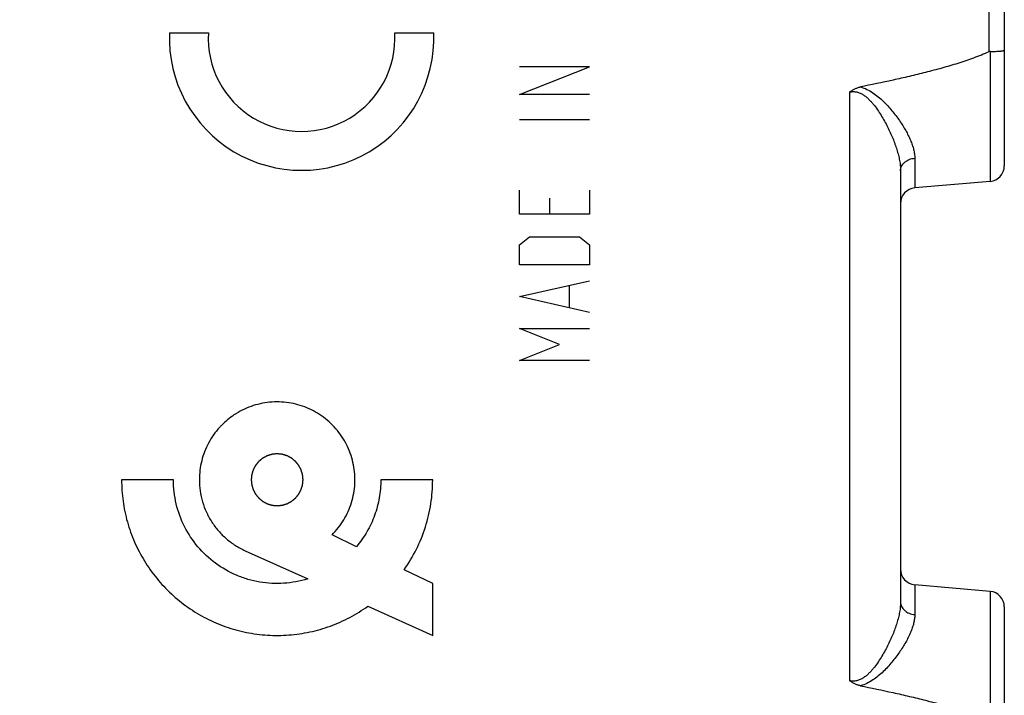
# Model space of a CAD drawing. Units: millimetres. Extents: x -61 to 75, y -25 to 49.
# Drawn here: x -41 to -22, y -11 to 2 of the extents above; entities that cross this region are included whole.
import ezdxf

# ---------------------------------------------------------------- set-up
doc = ezdxf.new("R2010")
doc.units = ezdxf.units.MM
doc.header["$LTSCALE"] = 16.335
doc.layers.get('0').update_dxf_attribs({"linetype": 'CONTINUOUS'})
for name, color, linetype in [('DRAFT', 7, 'CONTINUOUS'), ('IMPORTED', 7, 'CONTINUOUS'), ('INCISIONI', 7, 'CONTINUOUS'), ('RACCORDO', 7, 'CONTINUOUS')]:
    doc.layers.add(name, color=color, linetype=linetype)
doc.styles.get("Standard").update_dxf_attribs({"font": 'txt', "width": 0.8})
doc.dimstyles.new('DIMSTYLE_1', dxfattribs={"dimtxt": 3, "dimasz": 3, "dimexe": 1.5, "dimexo": 0.5, "dimgap": 0.75, "dimtad": 1, "dimtxsty": 'STANDARD', "dimblk": '_FILLED', "dimblk1": '_FILLED', "dimblk2": '_FILLED', "dimcen": 0.09, "dimazin": 2, "dimtfac": 1, "dimtofl": 0, "dimtmove": 0, "dimatfit": 3, "dimldrblk": '_FILLED', "dimfxl": 1, "dimtolj": 1, "dimarcsym": 0})

# ---------------------------------------------------------------- blocks, each defined once
blk = doc.blocks.new('_FILLED')
at = {"color": 0, "linetype": 'BYBLOCK'}
blk.add_solid([(0, 0), (-1, 0.3167), (-1, -0.3167)], dxfattribs=at)
blk = doc.blocks.new('*D3')
at = {"color": 7, "linetype": 'CONTINUOUS'}
for p, q in [((-60.62, 1.037), (-60.62, 46.918)), ((-21.921, 2.596), (-21.921, 46.918)), ((-60.62, 45.418), (-41.271, 45.418)), ((-21.921, 45.418), (-41.271, 45.418))]:
    blk.add_line(p, q, dxfattribs=at)
at = {"color": 7, "linetype": 'CONTINUOUS', "xscale": 3, "yscale": 3, "zscale": 3, "rotation": 180}
blk.add_blockref('_FILLED', (-60.62, 45.418), dxfattribs=at)
at = {"color": 7, "linetype": 'CONTINUOUS', "xscale": 3, "yscale": 3, "zscale": 3}
blk.add_blockref('_FILLED', (-21.921, 45.418), dxfattribs=at)

msp = doc.modelspace()

# ---------------------------------------------------------------- linework, layer by layer
at = {"color": 250, "linetype": 'CONTINUOUS'}
for p, q in [((-37.939, -7.025), (-38.939, -7.025)), ((-32.941, -7.025), (-33.94, -7.025)), ((-34.412, -8.315), (-34.882, -8.089)), ((-36.557, -8.393), (-35.351, -8.937)), ((-32.941, -9.025), (-33.492, -8.759)), ((-32.941, -10.025), (-32.941, -9.025)), ((-34.189, -9.461), (-32.941, -10.025))]:
    msp.add_line(p, q, dxfattribs=at)
for points, knots in [([(-34.882, -8.089), (-34.796, -8.002), (-34.643, -7.807), (-34.517, -7.524), (-34.459, -7.285), (-34.438, -7.102), (-34.44, -6.917), (-34.465, -6.735), (-34.511, -6.556), (-34.602, -6.328), (-34.767, -6.066), (-35.036, -5.809), (-35.305, -5.656), (-35.537, -5.576), (-35.717, -5.538), (-35.901, -5.522), (-36.085, -5.528), (-36.268, -5.557), (-36.504, -5.625), (-36.762, -5.755), (-36.936, -5.899), (-37.008, -5.972)], [0, 0, 0, 0, 0.077912, 0.155773, 0.194756, 0.233733, 0.272704, 0.311684, 0.350665, 0.389655, 0.467568, 0.545464, 0.623363, 0.662338, 0.701317, 0.740286, 0.779251, 0.818228, 0.857203, 0.935081, 1, 1, 1, 1]), ([(-37.008, -5.972), (-37.022, -5.987), (-37.121, -6.091), (-37.276, -6.31), (-37.41, -6.656), (-37.439, -6.902), (-37.439, -7.025)], [0, 0, 0, 0, 0.052644, 0.368336, 0.68405, 1, 1, 1, 1]), ([(-35.94, -6.525), (-35.948, -6.526), (-35.964, -6.527), (-35.984, -6.529), (-36.001, -6.531), (-36.011, -6.532), (-36.019, -6.533), (-36.025, -6.533), (-36.03, -6.534), (-36.033, -6.534), (-36.035, -6.534), (-36.037, -6.535), (-36.038, -6.535), (-36.04, -6.536), (-36.044, -6.537), (-36.049, -6.538), (-36.054, -6.54), (-36.062, -6.542), (-36.072, -6.545), (-36.084, -6.549), (-36.095, -6.552), (-36.105, -6.555), (-36.113, -6.558), (-36.119, -6.559), (-36.124, -6.561), (-36.127, -6.562), (-36.129, -6.562), (-36.13, -6.563), (-36.132, -6.564), (-36.133, -6.564), (-36.137, -6.566), (-36.141, -6.569), (-36.146, -6.571), (-36.154, -6.575), (-36.163, -6.58), (-36.173, -6.586), (-36.184, -6.591), (-36.193, -6.596), (-36.2, -6.6), (-36.206, -6.603), (-36.21, -6.605), (-36.213, -6.607), (-36.215, -6.608), (-36.216, -6.609), (-36.218, -6.61), (-36.219, -6.611), (-36.222, -6.613), (-36.226, -6.616), (-36.231, -6.62), (-36.237, -6.626), (-36.245, -6.632), (-36.255, -6.64), (-36.264, -6.648), (-36.272, -6.654), (-36.279, -6.66), (-36.284, -6.664), (-36.288, -6.667), (-36.29, -6.669), (-36.292, -6.671), (-36.293, -6.671), (-36.294, -6.673), (-36.296, -6.674), (-36.298, -6.677), (-36.301, -6.681), (-36.305, -6.686), (-36.31, -6.692), (-36.317, -6.7), (-36.324, -6.709), (-36.332, -6.719), (-36.338, -6.726), (-36.344, -6.733), (-36.347, -6.737), (-36.351, -6.741), (-36.353, -6.744), (-36.354, -6.746), (-36.355, -6.747), (-36.356, -6.748), (-36.357, -6.75), (-36.359, -6.753), (-36.361, -6.758), (-36.364, -6.763), (-36.368, -6.77), (-36.372, -6.779), (-36.378, -6.79), (-36.384, -6.801), (-36.389, -6.81), (-36.393, -6.817), (-36.396, -6.822), (-36.398, -6.827), (-36.4, -6.83), (-36.401, -6.832), (-36.401, -6.833), (-36.402, -6.834), (-36.402, -6.836), (-36.403, -6.84), (-36.405, -6.845), (-36.407, -6.85), (-36.409, -6.858), (-36.412, -6.868), (-36.416, -6.88), (-36.419, -6.891), (-36.422, -6.901), (-36.424, -6.909), (-36.426, -6.915), (-36.428, -6.919), (-36.429, -6.923), (-36.429, -6.925), (-36.43, -6.926), (-36.43, -6.928), (-36.43, -6.93), (-36.431, -6.933), (-36.431, -6.939), (-36.432, -6.945), (-36.432, -6.953), (-36.434, -6.963), (-36.435, -6.976), (-36.436, -6.988), (-36.437, -6.998), (-36.438, -7.006), (-36.438, -7.013), (-36.439, -7.018), (-36.439, -7.021), (-36.44, -7.023), (-36.44, -7.025), (-36.44, -7.027), (-36.439, -7.029), (-36.439, -7.032), (-36.439, -7.037), (-36.438, -7.043), (-36.437, -7.051), (-36.436, -7.061), (-36.435, -7.074), (-36.434, -7.086), (-36.433, -7.096), (-36.432, -7.104), (-36.431, -7.11), (-36.431, -7.115), (-36.431, -7.119), (-36.43, -7.121), (-36.43, -7.122), (-36.43, -7.124), (-36.429, -7.126), (-36.428, -7.129), (-36.427, -7.134), (-36.425, -7.14), (-36.423, -7.147), (-36.42, -7.157), (-36.416, -7.169), (-36.413, -7.18), (-36.41, -7.19), (-36.407, -7.198), (-36.405, -7.204), (-36.404, -7.209), (-36.403, -7.212), (-36.402, -7.214), (-36.402, -7.216), (-36.401, -7.217), (-36.4, -7.219), (-36.399, -7.222), (-36.396, -7.226), (-36.393, -7.232), (-36.39, -7.239), (-36.385, -7.248), (-36.379, -7.259), (-36.373, -7.269), (-36.369, -7.278), (-36.365, -7.286), (-36.362, -7.291), (-36.36, -7.295), (-36.358, -7.299), (-36.357, -7.3), (-36.356, -7.302), (-36.355, -7.303), (-36.354, -7.304), (-36.352, -7.307), (-36.348, -7.311), (-36.344, -7.316), (-36.339, -7.322), (-36.333, -7.33), (-36.325, -7.34), (-36.317, -7.35), (-36.31, -7.358), (-36.305, -7.364), (-36.301, -7.369), (-36.298, -7.373), (-36.296, -7.376), (-36.294, -7.377), (-36.293, -7.379), (-36.292, -7.379), (-36.291, -7.381), (-36.288, -7.383), (-36.284, -7.386), (-36.279, -7.39), (-36.273, -7.395), (-36.265, -7.402), (-36.256, -7.409), (-36.246, -7.417), (-36.238, -7.424), (-36.232, -7.429), (-36.227, -7.433), (-36.223, -7.436), (-36.221, -7.438), (-36.219, -7.439), (-36.218, -7.441), (-36.217, -7.441), (-36.215, -7.442), (-36.212, -7.444), (-36.207, -7.446), (-36.202, -7.449), (-36.195, -7.453), (-36.186, -7.458), (-36.175, -7.463), (-36.164, -7.469), (-36.155, -7.474), (-36.148, -7.478), (-36.143, -7.481), (-36.138, -7.483), (-36.135, -7.485), (-36.133, -7.486), (-36.132, -7.487), (-36.13, -7.487), (-36.129, -7.488), (-36.125, -7.489), (-36.12, -7.49), (-36.114, -7.492), (-36.107, -7.494), (-36.097, -7.497), (-36.085, -7.501), (-36.074, -7.504), (-36.064, -7.507), (-36.056, -7.51), (-36.05, -7.512), (-36.045, -7.513), (-36.042, -7.514), (-36.04, -7.515), (-36.039, -7.515), (-36.037, -7.515), (-36.035, -7.515), (-36.031, -7.516), (-36.026, -7.516), (-36.02, -7.517), (-36.012, -7.518), (-36.002, -7.519), (-35.985, -7.52), (-35.965, -7.522), (-35.948, -7.524), (-35.94, -7.525)], [0, 0, 0, 0, 0.015625, 0.03125, 0.039062, 0.046875, 0.050781, 0.054688, 0.058594, 0.060547, 0.061523, 0.0625, 0.063477, 0.064453, 0.066406, 0.070312, 0.074219, 0.078125, 0.085938, 0.09375, 0.101562, 0.109375, 0.113281, 0.117188, 0.121094, 0.123047, 0.124023, 0.125, 0.125977, 0.126953, 0.128906, 0.132812, 0.136719, 0.140625, 0.148438, 0.15625, 0.164062, 0.171875, 0.175781, 0.179688, 0.183594, 0.185547, 0.186523, 0.1875, 0.188477, 0.189453, 0.191406, 0.195312, 0.199219, 0.203125, 0.210938, 0.21875, 0.226562, 0.234375, 0.238281, 0.242188, 0.246094, 0.248047, 0.249023, 0.25, 0.250977, 0.251953, 0.253906, 0.257812, 0.261719, 0.265625, 0.273438, 0.28125, 0.289062, 0.296875, 0.300781, 0.304688, 0.308594, 0.310547, 0.311523, 0.3125, 0.313477, 0.314453, 0.316406, 0.320312, 0.324219, 0.328125, 0.335938, 0.34375, 0.351562, 0.359375, 0.363281, 0.367188, 0.371094, 0.373047, 0.374023, 0.375, 0.375977, 0.376953, 0.378906, 0.382812, 0.386719, 0.390625, 0.398438, 0.40625, 0.414062, 0.421875, 0.425781, 0.429688, 0.433594, 0.435547, 0.436523, 0.4375, 0.438477, 0.439453, 0.441406, 0.445312, 0.449219, 0.453125, 0.460938, 0.46875, 0.476562, 0.484375, 0.488281, 0.492188, 0.496094, 0.498047, 0.499023, 0.5, 0.500977, 0.501953, 0.503906, 0.507812, 0.511719, 0.515625, 0.523438, 0.53125, 0.539062, 0.546875, 0.550781, 0.554688, 0.558594, 0.560547, 0.561523, 0.5625, 0.563477, 0.564453, 0.566406, 0.570312, 0.574219, 0.578125, 0.585938, 0.59375, 0.601562, 0.609375, 0.613281, 0.617188, 0.621094, 0.623047, 0.624023, 0.625, 0.625977, 0.626953, 0.628906, 0.632812, 0.636719, 0.640625, 0.648438, 0.65625, 0.664062, 0.671875, 0.675781, 0.679688, 0.683594, 0.685547, 0.686523, 0.6875, 0.688477, 0.689453, 0.691406, 0.695312, 0.699219, 0.703125, 0.710938, 0.71875, 0.726562, 0.734375, 0.738281, 0.742188, 0.746094, 0.748047, 0.749023, 0.75, 0.750977, 0.751953, 0.753906, 0.757812, 0.761719, 0.765625, 0.773438, 0.78125, 0.789062, 0.796875, 0.800781, 0.804688, 0.808594, 0.810547, 0.811523, 0.8125, 0.813477, 0.814453, 0.816406, 0.820312, 0.824219, 0.828125, 0.835938, 0.84375, 0.851562, 0.859375, 0.863281, 0.867188, 0.871094, 0.873047, 0.874023, 0.875, 0.875977, 0.876953, 0.878906, 0.882812, 0.886719, 0.890625, 0.898438, 0.90625, 0.914062, 0.921875, 0.925781, 0.929688, 0.933594, 0.935547, 0.936523, 0.9375, 0.938477, 0.939453, 0.941406, 0.945312, 0.949219, 0.953125, 0.960938, 0.96875, 0.984375, 1, 1, 1, 1]), ([(-35.94, -7.525), (-35.932, -7.524), (-35.916, -7.523), (-35.895, -7.521), (-35.879, -7.519), (-35.869, -7.518), (-35.861, -7.517), (-35.855, -7.517), (-35.85, -7.516), (-35.846, -7.516), (-35.844, -7.516), (-35.843, -7.515), (-35.841, -7.515), (-35.839, -7.514), (-35.836, -7.513), (-35.831, -7.512), (-35.825, -7.51), (-35.817, -7.508), (-35.808, -7.505), (-35.796, -7.501), (-35.784, -7.498), (-35.775, -7.495), (-35.767, -7.492), (-35.761, -7.491), (-35.756, -7.489), (-35.753, -7.488), (-35.751, -7.488), (-35.749, -7.487), (-35.748, -7.486), (-35.746, -7.486), (-35.743, -7.484), (-35.739, -7.481), (-35.733, -7.479), (-35.726, -7.475), (-35.717, -7.47), (-35.706, -7.464), (-35.696, -7.459), (-35.687, -7.454), (-35.679, -7.45), (-35.674, -7.447), (-35.67, -7.445), (-35.666, -7.443), (-35.665, -7.442), (-35.663, -7.441), (-35.662, -7.44), (-35.66, -7.439), (-35.658, -7.437), (-35.654, -7.434), (-35.649, -7.43), (-35.642, -7.424), (-35.634, -7.418), (-35.625, -7.41), (-35.615, -7.402), (-35.607, -7.396), (-35.601, -7.39), (-35.596, -7.386), (-35.592, -7.383), (-35.589, -7.381), (-35.588, -7.379), (-35.586, -7.379), (-35.585, -7.377), (-35.584, -7.376), (-35.582, -7.373), (-35.579, -7.369), (-35.575, -7.364), (-35.57, -7.358), (-35.563, -7.35), (-35.555, -7.341), (-35.548, -7.331), (-35.541, -7.324), (-35.536, -7.317), (-35.532, -7.313), (-35.529, -7.309), (-35.527, -7.306), (-35.525, -7.304), (-35.524, -7.303), (-35.524, -7.302), (-35.523, -7.3), (-35.521, -7.297), (-35.519, -7.292), (-35.516, -7.287), (-35.512, -7.28), (-35.507, -7.271), (-35.501, -7.26), (-35.496, -7.249), (-35.491, -7.24), (-35.487, -7.233), (-35.484, -7.228), (-35.482, -7.223), (-35.48, -7.22), (-35.479, -7.218), (-35.478, -7.217), (-35.478, -7.216), (-35.477, -7.214), (-35.476, -7.21), (-35.475, -7.205), (-35.473, -7.2), (-35.471, -7.192), (-35.468, -7.182), (-35.464, -7.17), (-35.461, -7.159), (-35.458, -7.149), (-35.455, -7.141), (-35.453, -7.135), (-35.452, -7.131), (-35.451, -7.127), (-35.45, -7.125), (-35.45, -7.124), (-35.45, -7.122), (-35.449, -7.12), (-35.449, -7.117), (-35.449, -7.111), (-35.448, -7.105), (-35.447, -7.097), (-35.446, -7.087), (-35.445, -7.074), (-35.444, -7.062), (-35.443, -7.052), (-35.442, -7.044), (-35.441, -7.037), (-35.441, -7.032), (-35.44, -7.029), (-35.44, -7.027), (-35.44, -7.025), (-35.44, -7.023), (-35.44, -7.021), (-35.441, -7.018), (-35.441, -7.013), (-35.442, -7.007), (-35.443, -6.999), (-35.444, -6.989), (-35.445, -6.976), (-35.446, -6.964), (-35.447, -6.954), (-35.448, -6.946), (-35.448, -6.94), (-35.449, -6.935), (-35.449, -6.931), (-35.449, -6.929), (-35.449, -6.928), (-35.45, -6.926), (-35.451, -6.924), (-35.452, -6.921), (-35.453, -6.916), (-35.455, -6.91), (-35.457, -6.903), (-35.46, -6.893), (-35.464, -6.881), (-35.467, -6.87), (-35.47, -6.86), (-35.472, -6.852), (-35.474, -6.846), (-35.476, -6.841), (-35.477, -6.838), (-35.477, -6.836), (-35.478, -6.834), (-35.478, -6.833), (-35.479, -6.831), (-35.481, -6.828), (-35.483, -6.824), (-35.486, -6.818), (-35.49, -6.811), (-35.495, -6.802), (-35.501, -6.791), (-35.506, -6.781), (-35.511, -6.772), (-35.515, -6.765), (-35.518, -6.759), (-35.52, -6.755), (-35.522, -6.751), (-35.523, -6.75), (-35.523, -6.748), (-35.525, -6.747), (-35.526, -6.746), (-35.528, -6.743), (-35.531, -6.739), (-35.535, -6.734), (-35.541, -6.728), (-35.547, -6.72), (-35.555, -6.71), (-35.563, -6.7), (-35.569, -6.692), (-35.575, -6.686), (-35.579, -6.681), (-35.582, -6.677), (-35.584, -6.674), (-35.585, -6.673), (-35.586, -6.671), (-35.588, -6.671), (-35.589, -6.669), (-35.592, -6.667), (-35.596, -6.664), (-35.601, -6.66), (-35.607, -6.655), (-35.615, -6.648), (-35.624, -6.641), (-35.634, -6.633), (-35.641, -6.626), (-35.648, -6.621), (-35.652, -6.617), (-35.656, -6.614), (-35.659, -6.612), (-35.661, -6.611), (-35.662, -6.61), (-35.663, -6.609), (-35.665, -6.608), (-35.668, -6.606), (-35.673, -6.604), (-35.678, -6.601), (-35.685, -6.597), (-35.694, -6.592), (-35.705, -6.587), (-35.716, -6.581), (-35.724, -6.576), (-35.732, -6.572), (-35.737, -6.569), (-35.741, -6.567), (-35.745, -6.565), (-35.746, -6.564), (-35.748, -6.563), (-35.749, -6.563), (-35.751, -6.562), (-35.755, -6.561), (-35.759, -6.56), (-35.765, -6.558), (-35.773, -6.556), (-35.783, -6.553), (-35.794, -6.549), (-35.806, -6.546), (-35.816, -6.543), (-35.824, -6.54), (-35.829, -6.539), (-35.834, -6.537), (-35.838, -6.536), (-35.84, -6.535), (-35.841, -6.535), (-35.843, -6.535), (-35.845, -6.535), (-35.848, -6.534), (-35.853, -6.534), (-35.86, -6.533), (-35.868, -6.532), (-35.878, -6.531), (-35.895, -6.53), (-35.915, -6.528), (-35.932, -6.526), (-35.94, -6.525)], [0, 0, 0, 0, 0.015625, 0.03125, 0.039062, 0.046875, 0.050781, 0.054688, 0.058594, 0.060547, 0.061523, 0.0625, 0.063477, 0.064453, 0.066406, 0.070312, 0.074219, 0.078125, 0.085938, 0.09375, 0.101562, 0.109375, 0.113281, 0.117188, 0.121094, 0.123047, 0.124023, 0.125, 0.125977, 0.126953, 0.128906, 0.132812, 0.136719, 0.140625, 0.148438, 0.15625, 0.164062, 0.171875, 0.175781, 0.179688, 0.183594, 0.185547, 0.186523, 0.1875, 0.188477, 0.189453, 0.191406, 0.195312, 0.199219, 0.203125, 0.210938, 0.21875, 0.226562, 0.234375, 0.238281, 0.242188, 0.246094, 0.248047, 0.249023, 0.25, 0.250977, 0.251953, 0.253906, 0.257812, 0.261719, 0.265625, 0.273438, 0.28125, 0.289062, 0.296875, 0.300781, 0.304688, 0.308594, 0.310547, 0.311523, 0.3125, 0.313477, 0.314453, 0.316406, 0.320312, 0.324219, 0.328125, 0.335938, 0.34375, 0.351562, 0.359375, 0.363281, 0.367188, 0.371094, 0.373047, 0.374023, 0.375, 0.375977, 0.376953, 0.378906, 0.382812, 0.386719, 0.390625, 0.398438, 0.40625, 0.414062, 0.421875, 0.425781, 0.429688, 0.433594, 0.435547, 0.436523, 0.4375, 0.438477, 0.439453, 0.441406, 0.445312, 0.449219, 0.453125, 0.460938, 0.46875, 0.476562, 0.484375, 0.488281, 0.492188, 0.496094, 0.498047, 0.499023, 0.5, 0.500977, 0.501953, 0.503906, 0.507812, 0.511719, 0.515625, 0.523438, 0.53125, 0.539062, 0.546875, 0.550781, 0.554688, 0.558594, 0.560547, 0.561523, 0.5625, 0.563477, 0.564453, 0.566406, 0.570312, 0.574219, 0.578125, 0.585938, 0.59375, 0.601562, 0.609375, 0.613281, 0.617188, 0.621094, 0.623047, 0.624023, 0.625, 0.625977, 0.626953, 0.628906, 0.632812, 0.636719, 0.640625, 0.648438, 0.65625, 0.664062, 0.671875, 0.675781, 0.679688, 0.683594, 0.685547, 0.686523, 0.6875, 0.688477, 0.689453, 0.691406, 0.695312, 0.699219, 0.703125, 0.710938, 0.71875, 0.726562, 0.734375, 0.738281, 0.742188, 0.746094, 0.748047, 0.749023, 0.75, 0.750977, 0.751953, 0.753906, 0.757812, 0.761719, 0.765625, 0.773438, 0.78125, 0.789062, 0.796875, 0.800781, 0.804688, 0.808594, 0.810547, 0.811523, 0.8125, 0.813477, 0.814453, 0.816406, 0.820312, 0.824219, 0.828125, 0.835938, 0.84375, 0.851562, 0.859375, 0.863281, 0.867188, 0.871094, 0.873047, 0.874023, 0.875, 0.875977, 0.876953, 0.878906, 0.882812, 0.886719, 0.890625, 0.898438, 0.90625, 0.914062, 0.921875, 0.925781, 0.929688, 0.933594, 0.935547, 0.936523, 0.9375, 0.938477, 0.939453, 0.941406, 0.945312, 0.949219, 0.953125, 0.960938, 0.96875, 0.984375, 1, 1, 1, 1]), ([(-38.939, -7.025), (-38.939, -7.162), (-38.92, -7.437), (-38.837, -7.841), (-38.698, -8.229), (-38.507, -8.595), (-38.268, -8.931), (-37.986, -9.231), (-37.665, -9.491), (-37.312, -9.704), (-36.933, -9.867), (-36.535, -9.976), (-36.127, -10.029), (-35.715, -10.026), (-35.307, -9.968), (-34.911, -9.854), (-34.534, -9.686), (-34.301, -9.541), (-34.189, -9.461)], [0, 0, 0, 0, 0.062544, 0.125135, 0.18767, 0.250146, 0.312623, 0.375107, 0.437659, 0.500221, 0.56272, 0.62519, 0.687656, 0.750108, 0.812562, 0.875025, 0.93749, 1, 1, 1, 1]), ([(-35.351, -8.937), (-35.426, -8.96), (-35.577, -8.997), (-35.809, -9.025), (-36.043, -9.027), (-36.276, -9.002), (-36.504, -8.949), (-36.797, -8.844), (-37.138, -8.649), (-37.481, -8.327), (-37.741, -7.935), (-37.903, -7.493), (-37.939, -7.181), (-37.939, -7.025)], [0, 0, 0, 0, 0.062516, 0.125032, 0.18754, 0.250058, 0.312589, 0.375116, 0.500107, 0.625108, 0.750013, 0.87497, 1, 1, 1, 1]), ([(-37.439, -7.025), (-37.439, -7.097), (-37.429, -7.24), (-37.383, -7.451), (-37.308, -7.653), (-37.204, -7.842), (-37.074, -8.015), (-36.921, -8.167), (-36.747, -8.295), (-36.621, -8.364), (-36.556, -8.393)], [0, 0, 0, 0, 0.125015, 0.250026, 0.37503, 0.50003, 0.625026, 0.750019, 0.87501, 1, 1, 1, 1]), ([(-33.94, -7.025), (-33.94, -7.142), (-33.961, -7.376), (-34.052, -7.716), (-34.201, -8.034), (-34.337, -8.226), (-34.412, -8.315)], [0, 0, 0, 0, 0.250023, 0.500033, 0.75002, 1, 1, 1, 1]), ([(-33.492, -8.759), (-33.403, -8.634), (-33.244, -8.368), (-33.07, -7.939), (-32.964, -7.487), (-32.941, -7.179), (-32.941, -7.025)], [0, 0, 0, 0, 0.249984, 0.499974, 0.749983, 1, 1, 1, 1])]:
    msp.add_open_spline(points, degree=3, knots=knots, dxfattribs=at)
at = {"layer": 'DRAFT', "color": 7, "linetype": 'CONTINUOUS'}
for p, q in [((-22.195, -1.274), (-23.647, -1.401)), ((-22.195, -9.176), (-23.647, -9.049))]:
    msp.add_line(p, q, dxfattribs=at)
at = {"layer": 'IMPORTED', "color": 7, "linetype": 'CONTINUOUS'}
for p, q in [((-21.921, 4.325), (-21.921, -0.975)), ((-23.921, -1.07), (-23.921, -9.38)), ((-22.195, -1.274), (-23.647, -1.401)), ((-22.195, -9.176), (-23.647, -9.049)), ((-21.921, -9.475), (-21.921, -14.775))]:
    msp.add_line(p, q, dxfattribs=at)
at = {"layer": 'IMPORTED', "color": 250, "linetype": 'CONTINUOUS'}
for p, q in [((-22.216, 2.124), (-22.216, 1.226)), ((-22.195, 1.231), (-22.195, -1.274)), ((-24.903, 0.447), (-24.903, -10.897)), ((-23.647, -0.827), (-23.647, -1.401)), ((-23.647, -9.049), (-23.647, -9.623)), ((-22.195, -9.176), (-22.195, -11.681))]:
    msp.add_line(p, q, dxfattribs=at)
at = {"layer": 'IMPORTED', "color": 7, "linetype": 'CONTINUOUS'}
for centre, start, end in [((-22.221, -0.975), 275, 360), ((-23.621, -1.7), 95, 180), ((-23.621, -8.75), 180, 265), ((-22.221, -9.475), 0, 85)]:
    msp.add_arc(centre, 0.3, start, end, dxfattribs=at)
for points, knots in [([(-22.216, 1.226), (-22.264, 1.203), (-22.363, 1.161), (-22.513, 1.103), (-22.665, 1.05), (-22.869, 0.984), (-23.127, 0.908), (-23.438, 0.826), (-23.751, 0.749), (-24.17, 0.654), (-24.485, 0.588), (-24.695, 0.546)], [0, 0, 0, 0, 0.062499, 0.124999, 0.1875, 0.250001, 0.374999, 0.499999, 0.625, 0.750001, 1, 1, 1, 1]), ([(-22.195, 1.231), (-22.198, 1.231), (-22.205, 1.23), (-22.212, 1.227), (-22.216, 1.226)], [0, 0, 0, 0, 0.499394, 1, 1, 1, 1]), ([(-22.195, 1.231), (-22.176, 1.231), (-22.141, 1.231), (-22.089, 1.233), (-22.043, 1.235), (-22.007, 1.237), (-21.982, 1.24), (-21.967, 1.241), (-21.953, 1.243), (-21.942, 1.245), (-21.934, 1.247), (-21.929, 1.248), (-21.926, 1.249), (-21.924, 1.25), (-21.922, 1.252), (-21.921, 1.253), (-21.921, 1.254)], [0, 0, 0, 0, 0.197649, 0.385265, 0.556435, 0.705362, 0.769897, 0.827087, 0.876479, 0.917704, 0.950497, 0.963694, 0.974765, 0.983753, 0.990765, 1, 1, 1, 1]), ([(-24.903, 0.447), (-24.888, 0.459), (-24.857, 0.482), (-24.806, 0.511), (-24.752, 0.532), (-24.714, 0.542), (-24.695, 0.546)], [0, 0, 0, 0, 0.250007, 0.5, 0.749993, 1, 1, 1, 1]), ([(-24.695, -10.996), (-24.714, -10.992), (-24.752, -10.982), (-24.806, -10.961), (-24.857, -10.932), (-24.888, -10.909), (-24.903, -10.897)], [0, 0, 0, 0, 0.250007, 0.5, 0.749993, 1, 1, 1, 1]), ([(-24.695, -10.996), (-24.485, -11.038), (-24.17, -11.104), (-23.751, -11.199), (-23.438, -11.276), (-23.127, -11.358), (-22.869, -11.434), (-22.665, -11.5), (-22.513, -11.553), (-22.363, -11.611), (-22.264, -11.653), (-22.216, -11.676)], [0, 0, 0, 0, 0.249999, 0.375, 0.500001, 0.625001, 0.749999, 0.8125, 0.875001, 0.937501, 1, 1, 1, 1])]:
    msp.add_open_spline(points, degree=3, knots=knots, dxfattribs=at)
at = {"layer": 'IMPORTED', "color": 250, "linetype": 'CONTINUOUS'}
for points, knots in [([(-24.903, 0.447), (-24.892, 0.45), (-24.869, 0.455), (-24.834, 0.458), (-24.8, 0.456), (-24.754, 0.449), (-24.7, 0.43), (-24.64, 0.397), (-24.586, 0.357), (-24.536, 0.312), (-24.489, 0.264), (-24.432, 0.197), (-24.367, 0.109), (-24.296, 0.001), (-24.231, -0.11), (-24.172, -0.221), (-24.119, -0.332), (-24.071, -0.442), (-24.028, -0.552), (-23.992, -0.66), (-23.962, -0.766), (-23.939, -0.87), (-23.924, -0.971), (-23.921, -1.037), (-23.921, -1.07)], [0, 0, 0, 0, 0.017898, 0.035762, 0.053574, 0.071314, 0.106512, 0.141423, 0.176076, 0.2105, 0.244712, 0.278717, 0.346091, 0.412591, 0.478124, 0.542577, 0.605812, 0.667674, 0.727993, 0.78658, 0.843242, 0.89779, 0.950067, 1, 1, 1, 1]), ([(-24.695, 0.546), (-24.652, 0.535), (-24.568, 0.504), (-24.454, 0.437), (-24.35, 0.359), (-24.254, 0.273), (-24.167, 0.183), (-24.086, 0.09), (-24.011, -0.005), (-23.942, -0.1), (-23.879, -0.196), (-23.822, -0.291), (-23.772, -0.385), (-23.729, -0.478), (-23.694, -0.569), (-23.668, -0.657), (-23.651, -0.743), (-23.647, -0.799), (-23.647, -0.827)], [0, 0, 0, 0, 0.074305, 0.147496, 0.219562, 0.290471, 0.36015, 0.428489, 0.495351, 0.560569, 0.623957, 0.68531, 0.744412, 0.801044, 0.855006, 0.906152, 0.954435, 1, 1, 1, 1]), ([(-23.921, -1.07), (-23.921, -1.055), (-23.917, -1.024), (-23.902, -0.98), (-23.876, -0.94), (-23.842, -0.904), (-23.801, -0.873), (-23.737, -0.841), (-23.683, -0.829), (-23.647, -0.827)], [0, 0, 0, 0, 0.112839, 0.22758, 0.34579, 0.468453, 0.59588, 0.727735, 1, 1, 1, 1]), ([(-23.921, -9.38), (-23.921, -9.413), (-23.924, -9.479), (-23.939, -9.58), (-23.962, -9.684), (-23.992, -9.79), (-24.028, -9.898), (-24.071, -10.008), (-24.119, -10.118), (-24.172, -10.229), (-24.231, -10.34), (-24.296, -10.451), (-24.367, -10.559), (-24.432, -10.647), (-24.489, -10.714), (-24.536, -10.762), (-24.586, -10.807), (-24.64, -10.847), (-24.7, -10.88), (-24.754, -10.899), (-24.8, -10.906), (-24.834, -10.908), (-24.869, -10.905), (-24.892, -10.9), (-24.903, -10.897)], [0, 0, 0, 0, 0.049933, 0.10221, 0.156758, 0.21342, 0.272007, 0.332326, 0.394188, 0.457423, 0.521876, 0.58741, 0.653909, 0.721283, 0.755288, 0.7895, 0.823924, 0.858577, 0.893488, 0.928686, 0.946426, 0.964238, 0.982102, 1, 1, 1, 1]), ([(-23.921, -9.38), (-23.921, -9.395), (-23.917, -9.426), (-23.902, -9.47), (-23.876, -9.51), (-23.842, -9.546), (-23.801, -9.577), (-23.737, -9.609), (-23.683, -9.621), (-23.647, -9.623)], [0, 0, 0, 0, 0.112839, 0.22758, 0.34579, 0.468453, 0.59588, 0.727735, 1, 1, 1, 1]), ([(-23.647, -9.623), (-23.647, -9.651), (-23.651, -9.707), (-23.668, -9.793), (-23.694, -9.881), (-23.729, -9.972), (-23.772, -10.065), (-23.822, -10.159), (-23.879, -10.254), (-23.942, -10.35), (-24.011, -10.445), (-24.086, -10.54), (-24.167, -10.633), (-24.254, -10.723), (-24.35, -10.809), (-24.454, -10.887), (-24.568, -10.954), (-24.652, -10.985), (-24.695, -10.996)], [0, 0, 0, 0, 0.045565, 0.093849, 0.144994, 0.198956, 0.255588, 0.31469, 0.376043, 0.439431, 0.504649, 0.571511, 0.63985, 0.709529, 0.780437, 0.852503, 0.925695, 1, 1, 1, 1])]:
    msp.add_open_spline(points, degree=3, knots=knots, dxfattribs=at)
at = {"layer": 'INCISIONI', "color": 250, "linetype": 'CONTINUOUS'}
for p, q in [((-38.017, 1.59), (-37.266, 1.59)), ((-33.672, 1.59), (-32.921, 1.59)), ((-29.921, 0.937), (-31.266, 0.937)), ((-31.266, 0.399), (-29.921, 0.937)), ((-29.921, 0.399), (-31.266, 0.399)), ((-29.921, -0.088), (-31.266, -0.088)), ((-31.266, -1.907), (-31.266, -1.446)), ((-29.921, -1.446), (-29.921, -1.907)), ((-30.689, -1.6), (-30.689, -1.907)), ((-29.921, -1.907), (-31.266, -1.907)), ((-31.266, -2.496), (-31.074, -2.343)), ((-31.074, -2.343), (-30.113, -2.343)), ((-30.113, -2.343), (-29.921, -2.496)), ((-31.266, -2.88), (-31.266, -2.496)), ((-29.921, -2.496), (-29.921, -2.88)), ((-29.921, -2.88), (-31.266, -2.88)), ((-31.266, -3.495), (-29.921, -3.188)), ((-30.305, -3.7), (-30.305, -3.29)), ((-29.921, -3.803), (-31.266, -3.495)), ((-31.266, -4.11), (-29.921, -4.11)), ((-30.497, -4.418), (-31.266, -4.11)), ((-31.266, -4.725), (-30.497, -4.418)), ((-29.921, -4.725), (-31.266, -4.725))]:
    msp.add_line(p, q, dxfattribs=at)
for major_axis, start_param, end_param in [((0, 2.55), 1.531571, 4.751615), ((1.8, 0), 3.086008, 6.338769)]:
    msp.add_ellipse((-35.469, 1.49), major_axis=major_axis, ratio=1, start_param=start_param, end_param=end_param, dxfattribs=at)
at = {"layer": 'RACCORDO', "color": 7, "linetype": 'CONTINUOUS'}
for p, q in [((-21.921, 4.325), (-21.921, -0.975)), ((-23.921, -1.07), (-23.921, -9.38)), ((-21.921, -9.475), (-21.921, -14.775))]:
    msp.add_line(p, q, dxfattribs=at)
at = {"layer": 'RACCORDO', "color": 250, "linetype": 'CONTINUOUS'}
for p, q in [((-22.216, 2.124), (-22.216, 1.226)), ((-22.195, 1.231), (-22.195, -1.274)), ((-24.903, 0.447), (-24.903, -10.897)), ((-23.647, -0.827), (-23.647, -1.401)), ((-23.647, -9.049), (-23.647, -9.623)), ((-22.195, -9.176), (-22.195, -11.681))]:
    msp.add_line(p, q, dxfattribs=at)
at = {"layer": 'RACCORDO', "color": 7, "linetype": 'CONTINUOUS'}
for centre, start, end in [((-22.221, -0.975), 275, 360), ((-23.621, -1.7), 95, 180), ((-23.621, -8.75), 180, 265), ((-22.221, -9.475), 0, 85)]:
    msp.add_arc(centre, 0.3, start, end, dxfattribs=at)
for points, knots in [([(-22.216, 1.226), (-22.264, 1.203), (-22.363, 1.161), (-22.513, 1.103), (-22.665, 1.05), (-22.869, 0.984), (-23.127, 0.908), (-23.438, 0.826), (-23.751, 0.749), (-24.17, 0.654), (-24.485, 0.588), (-24.695, 0.546)], [0, 0, 0, 0, 0.062499, 0.124999, 0.1875, 0.250001, 0.374999, 0.499999, 0.625, 0.750001, 1, 1, 1, 1]), ([(-22.195, 1.231), (-22.198, 1.231), (-22.205, 1.23), (-22.212, 1.227), (-22.216, 1.226)], [0, 0, 0, 0, 0.499394, 1, 1, 1, 1]), ([(-22.195, 1.231), (-22.176, 1.231), (-22.141, 1.231), (-22.089, 1.233), (-22.043, 1.235), (-22.007, 1.237), (-21.982, 1.24), (-21.967, 1.241), (-21.953, 1.243), (-21.942, 1.245), (-21.934, 1.247), (-21.929, 1.248), (-21.926, 1.249), (-21.924, 1.25), (-21.922, 1.252), (-21.921, 1.253), (-21.921, 1.254)], [0, 0, 0, 0, 0.197649, 0.385265, 0.556435, 0.705362, 0.769897, 0.827087, 0.876479, 0.917704, 0.950497, 0.963694, 0.974765, 0.983753, 0.990765, 1, 1, 1, 1]), ([(-24.903, 0.447), (-24.888, 0.459), (-24.857, 0.482), (-24.806, 0.511), (-24.752, 0.532), (-24.714, 0.542), (-24.695, 0.546)], [0, 0, 0, 0, 0.250007, 0.5, 0.749993, 1, 1, 1, 1]), ([(-24.695, -10.996), (-24.714, -10.992), (-24.752, -10.982), (-24.806, -10.961), (-24.857, -10.932), (-24.888, -10.909), (-24.903, -10.897)], [0, 0, 0, 0, 0.250007, 0.5, 0.749993, 1, 1, 1, 1]), ([(-24.695, -10.996), (-24.485, -11.038), (-24.17, -11.104), (-23.751, -11.199), (-23.438, -11.276), (-23.127, -11.358), (-22.869, -11.434), (-22.665, -11.5), (-22.513, -11.553), (-22.363, -11.611), (-22.264, -11.653), (-22.216, -11.676)], [0, 0, 0, 0, 0.249999, 0.375, 0.500001, 0.625001, 0.749999, 0.8125, 0.875001, 0.937501, 1, 1, 1, 1])]:
    msp.add_open_spline(points, degree=3, knots=knots, dxfattribs=at)
at = {"layer": 'RACCORDO', "color": 250, "linetype": 'CONTINUOUS'}
for points, knots in [([(-24.903, 0.447), (-24.892, 0.45), (-24.869, 0.455), (-24.834, 0.458), (-24.8, 0.456), (-24.754, 0.449), (-24.7, 0.43), (-24.64, 0.397), (-24.586, 0.357), (-24.536, 0.312), (-24.489, 0.264), (-24.432, 0.197), (-24.367, 0.109), (-24.296, 0.001), (-24.231, -0.11), (-24.172, -0.221), (-24.119, -0.332), (-24.071, -0.442), (-24.028, -0.552), (-23.992, -0.66), (-23.962, -0.766), (-23.939, -0.87), (-23.924, -0.971), (-23.921, -1.037), (-23.921, -1.07)], [0, 0, 0, 0, 0.017898, 0.035762, 0.053574, 0.071314, 0.106512, 0.141423, 0.176076, 0.2105, 0.244712, 0.278717, 0.346091, 0.412591, 0.478124, 0.542577, 0.605812, 0.667674, 0.727993, 0.78658, 0.843242, 0.89779, 0.950067, 1, 1, 1, 1]), ([(-24.695, 0.546), (-24.652, 0.535), (-24.568, 0.504), (-24.454, 0.437), (-24.35, 0.359), (-24.254, 0.273), (-24.167, 0.183), (-24.086, 0.09), (-24.011, -0.005), (-23.942, -0.1), (-23.879, -0.196), (-23.822, -0.291), (-23.772, -0.385), (-23.729, -0.478), (-23.694, -0.569), (-23.668, -0.657), (-23.651, -0.743), (-23.647, -0.799), (-23.647, -0.827)], [0, 0, 0, 0, 0.074305, 0.147496, 0.219562, 0.290471, 0.36015, 0.428489, 0.495351, 0.560569, 0.623957, 0.68531, 0.744412, 0.801044, 0.855006, 0.906152, 0.954435, 1, 1, 1, 1]), ([(-23.921, -1.07), (-23.921, -1.055), (-23.917, -1.024), (-23.902, -0.98), (-23.876, -0.94), (-23.842, -0.904), (-23.801, -0.873), (-23.737, -0.841), (-23.683, -0.829), (-23.647, -0.827)], [0, 0, 0, 0, 0.112839, 0.22758, 0.34579, 0.468453, 0.59588, 0.727735, 1, 1, 1, 1]), ([(-23.921, -9.38), (-23.921, -9.413), (-23.924, -9.479), (-23.939, -9.58), (-23.962, -9.684), (-23.992, -9.79), (-24.028, -9.898), (-24.071, -10.008), (-24.119, -10.118), (-24.172, -10.229), (-24.231, -10.34), (-24.296, -10.451), (-24.367, -10.559), (-24.432, -10.647), (-24.489, -10.714), (-24.536, -10.762), (-24.586, -10.807), (-24.64, -10.847), (-24.7, -10.88), (-24.754, -10.899), (-24.8, -10.906), (-24.834, -10.908), (-24.869, -10.905), (-24.892, -10.9), (-24.903, -10.897)], [0, 0, 0, 0, 0.049933, 0.10221, 0.156758, 0.21342, 0.272007, 0.332326, 0.394188, 0.457423, 0.521876, 0.58741, 0.653909, 0.721283, 0.755288, 0.7895, 0.823924, 0.858577, 0.893488, 0.928686, 0.946426, 0.964238, 0.982102, 1, 1, 1, 1]), ([(-23.921, -9.38), (-23.921, -9.395), (-23.917, -9.426), (-23.902, -9.47), (-23.876, -9.51), (-23.842, -9.546), (-23.801, -9.577), (-23.737, -9.609), (-23.683, -9.621), (-23.647, -9.623)], [0, 0, 0, 0, 0.112839, 0.22758, 0.34579, 0.468453, 0.59588, 0.727735, 1, 1, 1, 1]), ([(-23.647, -9.623), (-23.647, -9.651), (-23.651, -9.707), (-23.668, -9.793), (-23.694, -9.881), (-23.729, -9.972), (-23.772, -10.065), (-23.822, -10.159), (-23.879, -10.254), (-23.942, -10.35), (-24.011, -10.445), (-24.086, -10.54), (-24.167, -10.633), (-24.254, -10.723), (-24.35, -10.809), (-24.454, -10.887), (-24.568, -10.954), (-24.652, -10.985), (-24.695, -10.996)], [0, 0, 0, 0, 0.045565, 0.093849, 0.144994, 0.198956, 0.255588, 0.31469, 0.376043, 0.439431, 0.504649, 0.571511, 0.63985, 0.709529, 0.780437, 0.852503, 0.925695, 1, 1, 1, 1])]:
    msp.add_open_spline(points, degree=3, knots=knots, dxfattribs=at)

# ---------------------------------------------------------------- dimensions: what is measured, and where the dimension line sits
at = {"color": 7, "linetype": 'CONTINUOUS'}
dim = msp.add_linear_dim(base=(-60.62, 45.418), p1=(-21.921, 2.096), p2=(-60.62, 0.537), angle=180, dimstyle='DIMSTYLE_1', dxfattribs=at)
dim.commit()
dim.dimension.update_dxf_attribs({"geometry": '*D3', "text_midpoint": (-47.141, 45.418), "dimtype": 160})

doc.saveas('drawing.dxf')
